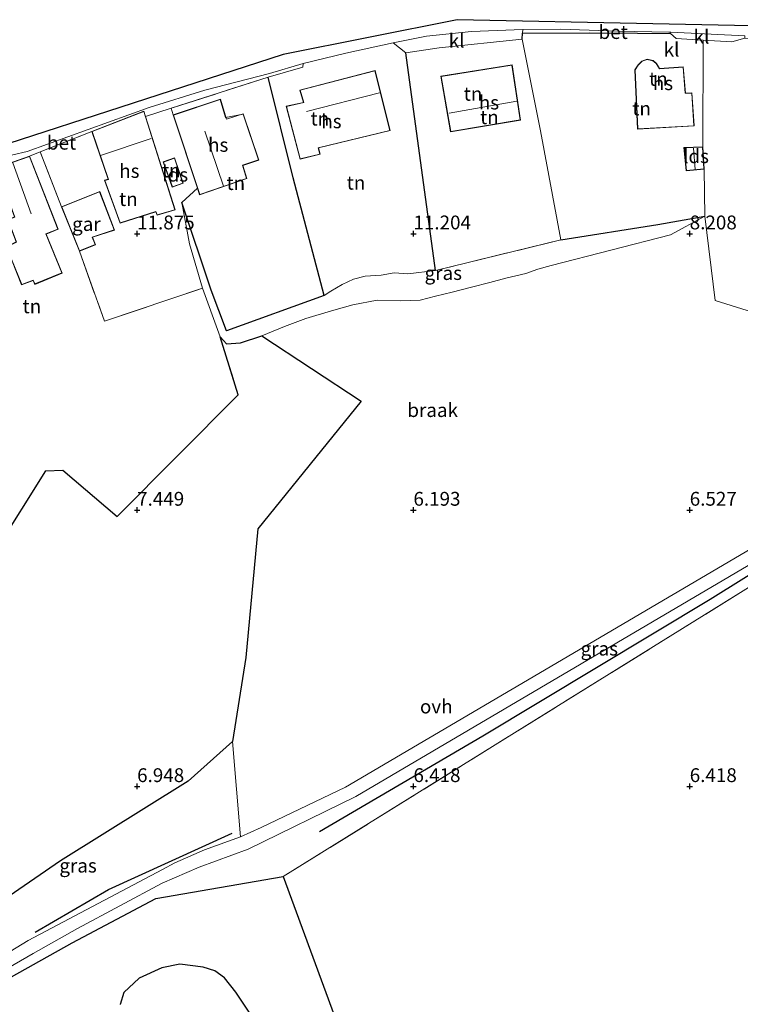
# Model space of a CAD drawing. Units: metres. Extents: x 159991 to 170003, y 443748 to 450001.
# Drawn here: x 160229 to 160359, y 445411 to 445589 of the extents above; entities that cross this region are included whole.
import ezdxf
from ezdxf.enums import TextEntityAlignment as Align

# ---------------------------------------------------------------- set-up
doc = ezdxf.new("R2010")
doc.units = ezdxf.units.M
doc.linetypes.add('IE-TERREINAFSCHEIDING', pattern=[10, 8, -2])
doc.layers.get('0').update_dxf_attribs({"lineweight": 25})
for name, color, linetype in [('B-ME-GR-BOMENRIJ-L-B1', 10, 'Continuous'), ('B-ME-GR-BOS-GV-B6', 10, 'Continuous'), ('B-ME-GW-HOOGTEPUNT-S-B1', 10, 'Continuous'), ('B-ME-IE-TERREINAFSCHEIDING-HAAG-L-B1', 10, 'Continuous'), ('B-ME-KG-KADASTRAAL-OPNAMEDTMGRENS-L-B1', 10, 'Continuous')]:
    doc.layers.add(name, color=color, linetype=linetype)
for name, color, linetype, lineweight in [('B-ME-GW-KRUINLIJN-L-B1', 93, 'Continuous', 18), ('B-ME-GW-TEENLIJN-L-B1', 93, 'Continuous', 18), ('B-ME-IE-GRASLAND-GV-B6', 93, 'Continuous', 18), ('B-ME-IE-GRONDWERKLIJN-GROND_INGERICHT-GV-B6', 253, 'Continuous', 18), ('B-ME-IE-GRONDWERKLIJN-GROND_NIETINGERICHT-GV-B6', 253, 'Continuous', 18), ('B-ME-IE-TERREINAFSCHEIDING-RASTERHEKWERK-L-B1', 8, 'IE-TERREINAFSCHEIDING', 18), ('B-ME-KG-KADASTRAAL-DAKRAND-L-B1', 13, 'Continuous', 18), ('B-ME-KG-KADASTRAAL-NOKLIJN-L-B1', 13, 'Continuous', 18), ('B-ME-OG-BEBOUWING-GV-B6', 173, 'Continuous', 18), ('B-ME-OG-WATER-GV-B6', 153, 'Continuous', 18), ('B-ME-VH-VERH_SOORT-BETON-OVERIG-GV-B6', 8, 'IE-TERREINAFSCHEIDING-NATUURLIJK-HOUTWAL', 18), ('B-ME-VH-VERH_SOORT-KLINKERS-GV-B6', 8, 'IE-TERREINAFSCHEIDING-NATUURLIJK-HOUTWAL', 18), ('B-ME-VH-VERH_SOORT-ONVERHARD-GV-B6', 8, 'Continuous', 18)]:
    doc.layers.add(name, color=color, linetype=linetype, lineweight=lineweight)
doc.styles.add('NLCS-ISO', font='NLCS-ISO.TTF')
doc.linetypes.add('IE-TERREINAFSCHEIDING-NATUURLIJK-HOUTWAL', pattern='A,7,-1.5,[67,NLCS.SHX,S=0.75,R=45,X=0,Y=0],-1.5,7,-1.5,[70,NLCS.SHX,S=0.75,R=0,X=0,Y=0],-1.5', length=20)

# ---------------------------------------------------------------- blocks, each defined once
blk = doc.blocks.new('hoogtepunt')
for p, q in [((-0.5, 0), (0.5, 0)), ((0, 0.5), (0, -0.5))]:
    blk.add_line(p, q)

msp = doc.modelspace()

# ---------------------------------------------------------------- linework, layer by layer
at = {"layer": 'B-ME-GR-BOMENRIJ-L-B1'}
for points in [[(160282.997, 445441.827, 6.765), (160312.529, 445459.171, 6.765), (160353.724, 445483.85, 6.765), (160392.191, 445507.87, 6.765), (160426.305, 445526.536, 7.199), (160441.722, 445535.288, 7.289)], [(160231.559, 445423.639, 8.2), (160244.805, 445431.313, 8.2), (160267.221, 445441.527, 8.2)]]:
    msp.add_polyline3d(points, dxfattribs=at)
at = {"layer": 'B-ME-GR-BOS-GV-B6'}
for points in [[(160224.442, 445492.721, 9.689), (160233.451, 445507.073, 8.45), (160236.541, 445507.216, 8.333), (160246.361, 445498.853, 6.898), (160268.303, 445520.816, 7.449), (160265.034, 445531.334, 8.788), (160265.616, 445530.657, 8.788), (160266.15, 445530.093, 8.784), (160268.678, 445530.241, 8.784), (160272.588, 445531.546, 8.755), (160290.535, 445519.702, 6.431), (160271.86, 445496.6, 7.078), (160269.694, 445473.293, 7.007), (160267.256, 445458.109, 7.445), (160259.23, 445450.933, 7.653), (160236.158, 445436.541, 8.63), (160209.927, 445418.542, 6.921)], [(160218.695, 445410.755, 6.76), (160238.243, 445421.708, 7.574), (160253.379, 445429.711, 7.737), (160276.451, 445433.682, 6.652), (160289.106, 445399.229, 6.214)], [(160271.122, 445407.905, 5.684), (160267.871, 445412.786, 5.684), (160265.801, 445415.336, 5.684), (160264.056, 445416.612, 5.684), (160261.941, 445417.312, 5.684), (160257.755, 445417.815, 5.684), (160254.484, 445417.195, 5.684), (160250.369, 445415.294, 5.684), (160247.608, 445412.704, 5.684), (160246.91, 445410.509, 5.684)]]:
    msp.add_polyline3d(points, dxfattribs=at)
at = {"layer": 'B-ME-GW-KRUINLIJN-L-B1'}
msp.add_polyline3d([(160283.827, 445538.787, 10.294), (160285.056, 445539.574, 10.298), (160287.123, 445540.803, 10.323), (160289.172, 445541.758, 10.419), (160291.26, 445542.331, 10.44), (160294.135, 445542.492, 10.54), (160296.497, 445542.944, 10.582), (160298.957, 445542.757, 10.753), (160304.014, 445543.31, 10.811)], dxfattribs=at)
at = {"layer": 'B-ME-GW-TEENLIJN-L-B1'}
for points in [[(160258.096, 445555.661, 13.064), (160259.449, 445548.133, 11.358), (160261.826, 445540.162, 10.77)], [(160265.034, 445531.334, 8.788), (160265.616, 445530.657, 8.788), (160266.15, 445530.093, 8.784), (160268.678, 445530.241, 8.784), (160272.588, 445531.546, 8.755), (160276.69, 445533.18, 8.692), (160280.556, 445534.679, 8.638), (160285.183, 445536.057, 8.546), (160289.051, 445537.149, 8.546), (160293.446, 445537.951, 8.538), (160297.74, 445537.874, 8.45), (160301.234, 445537.971, 8.454), (160304.02, 445538.711, 8.442), (160307.017, 445539.441, 8.471), (160310.531, 445540.337, 8.454), (160313.816, 445541.193, 8.45), (160316.741, 445541.969, 8.325), (160320.323, 445542.817, 8.287), (160322.538, 445543.577, 8.287), (160324.905, 445544.229, 8.3), (160346.522, 445549.792, 8.45), (160352.711, 445553.143, 9.063)]]:
    msp.add_polyline3d(points, dxfattribs=at)
at = {"layer": 'B-ME-IE-GRASLAND-GV-B6'}
for points in [[(160272.588, 445531.546, 8.755), (160268.678, 445530.241, 8.784), (160266.15, 445530.093, 8.784), (160265.616, 445530.657, 8.788), (160265.034, 445531.334, 8.788), (160261.826, 445540.162, 10.77), (160259.449, 445548.133, 11.358), (160258.096, 445555.661, 13.064), (160263.397, 445539.754, 11.028), (160266.187, 445532.394, 10.348), (160283.827, 445538.787, 10.294), (160285.056, 445539.574, 10.298), (160287.123, 445540.803, 10.323), (160289.172, 445541.758, 10.419), (160291.26, 445542.331, 10.44), (160294.135, 445542.492, 10.54), (160296.497, 445542.944, 10.582), (160298.957, 445542.757, 10.753), (160304.014, 445543.31, 10.811), (160326.686, 445548.9, 10.724), (160344.206, 445551.672, 9.723), (160352.711, 445553.143, 9.063), (160346.522, 445549.792, 8.45), (160324.905, 445544.229, 8.3), (160322.538, 445543.577, 8.287), (160320.323, 445542.817, 8.287), (160316.741, 445541.969, 8.325), (160313.816, 445541.193, 8.45), (160310.531, 445540.337, 8.454), (160307.017, 445539.441, 8.471), (160304.02, 445538.711, 8.442), (160301.234, 445537.971, 8.454), (160297.74, 445537.874, 8.45), (160293.446, 445537.951, 8.538), (160289.051, 445537.149, 8.546), (160285.183, 445536.057, 8.546), (160280.556, 445534.679, 8.638), (160276.69, 445533.18, 8.692), (160272.588, 445531.546, 8.755)], [(160217.371, 445411.788, 6.819), (160231.204, 445419.757, 7.712), (160239.225, 445424.311, 7.849), (160254.51, 445432.491, 7.532), (160261.219, 445435.401, 7.299), (160270.118, 445438.643, 6.802), (160289.553, 445448.14, 6.677), (160363.648, 445491.766, 6.948)], [(160367.636, 445490.343, 6.289), (160276.451, 445433.682, 6.652), (160253.379, 445429.711, 7.737), (160238.243, 445421.708, 7.574), (160218.695, 445410.755, 6.76), (160217.371, 445411.788, 6.819)], [(160209.927, 445418.542, 6.921), (160236.158, 445436.541, 8.63), (160259.23, 445450.933, 7.653), (160267.256, 445458.109, 7.445), (160268.693, 445440.857, 7.424), (160262.179, 445438.501, 7.562), (160256.804, 445436.155, 7.587), (160254.586, 445434.95, 7.587), (160230.261, 445422.113, 7.428), (160215.62, 445413.215, 6.65), (160209.927, 445418.542, 6.921)]]:
    msp.add_polyline3d(points, dxfattribs=at)
at = {"layer": 'B-ME-IE-GRONDWERKLIJN-GROND_INGERICHT-GV-B6'}
for points in [[(160352.407, 445585.008, 12.222), (160352.366, 445565.73, 10.499), (160348.956, 445565.604, 10.499), (160349.376, 445561.364, 10.499), (160352.625, 445561.671, 10.499), (160352.711, 445553.143, 9.063), (160344.206, 445551.672, 9.723), (160326.686, 445548.9, 10.724), (160322.965, 445568.602, 13.615), (160319.647, 445585.19, 13.544), (160319.764, 445586.251, 13.544), (160331.912, 445586.364, 12.885), (160340.557, 445586.306, 12.793), (160346.54, 445586.229, 12.464), (160347.556, 445585.304, 12.464), (160352.407, 445585.008, 12.222)], [(160298.62, 445582.706, 13.565), (160304.014, 445543.31, 10.811), (160298.957, 445542.757, 10.753), (160296.497, 445542.944, 10.582), (160294.135, 445542.492, 10.54), (160291.26, 445542.331, 10.44), (160289.172, 445541.758, 10.419), (160287.123, 445540.803, 10.323), (160285.056, 445539.574, 10.298), (160283.827, 445538.787, 10.294), (160278.216, 445560.12, 13.507), (160273.71, 445578.319, 13.619), (160279.988, 445580.098, 13.619), (160280.037, 445580.802, 13.628), (160287.746, 445582.666, 13.632), (160296.313, 445584.505, 13.565), (160298.62, 445582.706, 13.565)], [(160319.647, 445585.19, 13.544), (160322.965, 445568.602, 13.615), (160326.686, 445548.9, 10.724), (160304.014, 445543.31, 10.811), (160298.62, 445582.706, 13.565), (160304.665, 445583.596, 13.565), (160319.647, 445585.19, 13.544)], [(160372.668, 445584.762, 11.218), (160373.598, 445565.592, 10.34), (160375.002, 445544.076, 9.164), (160373.103, 445532.111, 6.498), (160354.629, 445537.926, 5.964), (160352.711, 445553.143, 9.063), (160352.625, 445561.671, 10.499), (160352.366, 445565.73, 10.499), (160352.407, 445585.008, 12.222), (160357.597, 445584.691, 11.963), (160359.958, 445585.388, 11.905), (160372.668, 445584.762, 11.218)], [(160304.968, 445578.476, 13.482), (160306.703, 445568.451, 13.482), (160319.395, 445570.559, 13.482), (160317.844, 445580.575, 13.482), (160304.968, 445578.476, 13.482)], [(160340.049, 445579.652, 12.393), (160340.539, 445568.9, 12.393), (160350.815, 445569.494, 12.393), (160350.407, 445575.469, 12.393), (160349.247, 445575.445, 12.393), (160348.839, 445580.165, 12.393), (160344.532, 445579.858, 12.393), (160343.992, 445580.807, 12.393), (160343.357, 445581.341, 12.393), (160342.31, 445581.579, 12.393), (160341.361, 445581.226, 12.393), (160340.642, 445580.538, 12.393), (160340.049, 445579.652, 12.393)], [(160276.941, 445573.05, 13.628), (160279.473, 445563.51, 13.628), (160283.111, 445564.376, 13.628), (160282.797, 445565.506, 13.628), (160295.773, 445568.642, 13.628), (160293.07, 445579.528, 13.628), (160279.43, 445575.983, 13.628), (160280.104, 445573.746, 13.628), (160276.941, 445573.05, 13.628)], [(160283.827, 445538.787, 10.294), (160266.187, 445532.394, 10.348), (160263.397, 445539.754, 11.028), (160258.096, 445555.661, 13.064), (160260.91, 445558.21, 13.598), (160261.299, 445557.037, 13.598), (160269.879, 445559.966, 13.598), (160269.13, 445562.36, 13.598), (160272.037, 445563.318, 13.598), (160269.191, 445571.683, 13.598), (160266.152, 445570.737, 13.598), (160265.075, 445574.357, 13.598), (160256.505, 445571.489, 13.598), (160256.131, 445572.689, 13.659), (160273.71, 445578.319, 13.619), (160278.216, 445560.12, 13.507), (160283.827, 445538.787, 10.294)], [(160241.782, 445568.5, 13.669), (160244.737, 445559.833, 13.669), (160244.092, 445559.677, 13.669), (160246.907, 445551.904, 13.669), (160253.355, 445553.947, 13.669), (160253.595, 445553.362, 13.669), (160256.906, 445554.299, 13.669), (160251.54, 445571.219, 13.669), (160256.131, 445572.689, 13.659), (160256.505, 445571.489, 13.598), (160260.91, 445558.21, 13.598), (160258.096, 445555.661, 13.064), (160259.449, 445548.133, 11.358), (160261.826, 445540.162, 10.77), (160244.089, 445534.155, 10.678), (160239.568, 445546.849, 12.881), (160242.489, 445548.007, 12.881), (160241.949, 445549.345, 12.881), (160245.899, 445550.634, 12.881), (160243.221, 445557.655, 12.881), (160236.3, 445554.871, 12.881), (160232.442, 445564.796, 12.917), (160241.782, 445568.5, 13.669)], [(160227.256, 445545.319, 12.764), (160229.1, 445540.716, 12.764), (160231.174, 445541.5, 12.764), (160231.48, 445540.834, 12.764), (160236.462, 445542.88, 12.764), (160233.518, 445549.929, 12.764), (160235.689, 445550.811, 12.764), (160230.54, 445564.041, 12.764), (160232.442, 445564.796, 12.917), (160236.3, 445554.871, 12.881), (160239.568, 445546.849, 12.881), (160244.089, 445534.155, 10.678), (160261.826, 445540.162, 10.77), (160265.034, 445531.334, 8.788)], [(160254.722, 445562.988, 13.561), (160256.349, 445558.41, 13.561), (160258.302, 445559.129, 13.561), (160256.786, 445563.709, 13.561), (160254.722, 445562.988, 13.561)], [(160265.034, 445531.334, 8.788), (160268.303, 445520.816, 7.449), (160246.361, 445498.853, 6.898), (160236.541, 445507.216, 8.333), (160233.451, 445507.073, 8.45), (160224.442, 445492.721, 9.689)], [(160289.106, 445399.229, 6.214), (160276.451, 445433.682, 6.652), (160367.636, 445490.343, 6.289), (160367.246, 445467.193, 6.406), (160367.397, 445446.12, 6.423), (160367.9, 445425.17, 6.252), (160367.911, 445409.761, 6.106)]]:
    msp.add_polyline3d(points, dxfattribs=at)
at = {"layer": 'B-ME-IE-GRONDWERKLIJN-GROND_NIETINGERICHT-GV-B6'}
for points in [[(160267.256, 445458.109, 7.445), (160269.694, 445473.293, 7.007), (160271.86, 445496.6, 7.078), (160290.535, 445519.702, 6.431), (160272.588, 445531.546, 8.755), (160276.69, 445533.18, 8.692), (160280.556, 445534.679, 8.638), (160285.183, 445536.057, 8.546), (160289.051, 445537.149, 8.546), (160293.446, 445537.951, 8.538), (160297.74, 445537.874, 8.45), (160301.234, 445537.971, 8.454), (160304.02, 445538.711, 8.442), (160307.017, 445539.441, 8.471), (160310.531, 445540.337, 8.454), (160313.816, 445541.193, 8.45), (160316.741, 445541.969, 8.325), (160320.323, 445542.817, 8.287), (160322.538, 445543.577, 8.287), (160324.905, 445544.229, 8.3), (160346.522, 445549.792, 8.45), (160352.711, 445553.143, 9.063), (160354.629, 445537.926, 5.964), (160373.103, 445532.111, 6.498)], [(160362.096, 445493.583, 6.948), (160287.679, 445449.852, 6.469), (160272.447, 445442.583, 6.998), (160268.693, 445440.857, 7.424), (160267.256, 445458.109, 7.445)]]:
    msp.add_polyline3d(points, dxfattribs=at)
at = {"layer": 'B-ME-IE-TERREINAFSCHEIDING-HAAG-L-B1'}
for p, q in [((160304.014, 445543.31, 10.811), (160298.62, 445582.706, 13.565)), ((160258.096, 445555.661, 13.064), (160260.91, 445558.21, 13.598))]:
    msp.add_line(p, q, dxfattribs=at)
for points in [[(160319.647, 445585.19, 13.544), (160319.764, 445586.251, 13.544), (160331.912, 445586.364, 12.885), (160340.557, 445586.306, 12.793), (160346.54, 445586.229, 12.464)], [(160283.827, 445538.787, 10.294), (160278.216, 445560.12, 13.507), (160273.71, 445578.319, 13.619)], [(160283.827, 445538.787, 10.294), (160266.187, 445532.394, 10.348), (160263.397, 445539.754, 11.028), (160258.096, 445555.661, 13.064)], [(160326.686, 445548.9, 10.724), (160344.206, 445551.672, 9.723), (160352.711, 445553.143, 9.063)]]:
    msp.add_polyline3d(points, dxfattribs=at)
at = {"layer": 'B-ME-IE-TERREINAFSCHEIDING-RASTERHEKWERK-L-B1'}
for p, q in [((160236.3, 445554.871, 12.881), (160232.442, 445564.796, 12.917)), ((160326.686, 445548.9, 10.724), (160304.014, 445543.31, 10.811)), ((160261.826, 445540.162, 10.77), (160265.034, 445531.334, 8.788)), ((160265.034, 445531.334, 8.788), (160268.303, 445520.816, 7.449))]:
    msp.add_line(p, q, dxfattribs=at)
for points in [[(160273.71, 445578.319, 13.619), (160256.131, 445572.689, 13.659), (160251.54, 445571.219, 13.669)], [(160241.782, 445568.5, 13.669), (160232.442, 445564.796, 12.917), (160230.54, 445564.041, 12.764)], [(160239.568, 445546.849, 12.881), (160244.089, 445534.155, 10.678), (160261.826, 445540.162, 10.77)], [(160269.28, 445366.559, 5.966), (160283.169, 445377.67, 6.122), (160289.106, 445399.229, 6.214), (160276.451, 445433.682, 6.652), (160367.636, 445490.343, 6.289)]]:
    msp.add_polyline3d(points, dxfattribs=at)
at = {"layer": 'B-ME-KG-KADASTRAAL-DAKRAND-L-B1'}
for points in [[(160319.339, 445570.6, 19.122), (160306.744, 445568.508, 19.122), (160305.026, 445578.435, 16.932), (160317.802, 445580.518, 16.932), (160319.339, 445570.6, 19.122)], [(160350.761, 445569.541, 18.36), (160340.587, 445568.953, 18.071), (160340.1, 445579.638, 18.488), (160340.681, 445580.506, 18.492), (160341.388, 445581.183, 18.492), (160342.313, 445581.527, 18.492), (160343.334, 445581.295, 18.492), (160343.953, 445580.774, 18.492), (160344.504, 445579.806, 18.492), (160348.793, 445580.112, 18.492), (160349.201, 445575.394, 18.492), (160350.36, 445575.418, 18.492), (160350.761, 445569.541, 18.36)], [(160295.712, 445568.679, 16.786), (160282.735, 445565.542, 16.786), (160283.049, 445564.413, 16.285), (160279.509, 445563.57, 16.285), (160277.003, 445573.012, 16.285), (160280.167, 445573.709, 16.285), (160279.493, 445575.948, 16.61), (160293.034, 445579.467, 16.61), (160295.712, 445568.679, 16.786)], [(160266.019, 445571.009, 18.304), (160269.159, 445571.621, 15.918), (160271.973, 445563.35, 15.926), (160269.068, 445562.392, 18.304), (160269.817, 445559.998, 18.304), (160261.331, 445557.101, 18.304), (160256.568, 445571.457, 18.304), (160265.042, 445574.293, 18.304), (160266.019, 445571.009, 18.304)], [(160241.844, 445568.47, 18.146), (160251.205, 445572.109, 18.146), (160256.843, 445554.333, 15.864), (160253.624, 445553.422, 15.864), (160253.384, 445554.009, 15.868), (160246.938, 445551.966, 15.868), (160244.158, 445559.642, 16.406), (160244.802, 445559.797, 16.865), (160241.844, 445568.47, 18.146)], [(160349.011, 445565.556, 12.096), (160349.421, 445561.418, 12.096), (160352.572, 445561.716, 12.096), (160352.319, 445565.678, 12.096), (160349.011, 445565.556, 12.096)], [(160205.301, 445555.127, 15.947), (160221.131, 445561.114, 15.321), (160226.71, 445547.712, 15.305), (160228.19, 445548.471, 16.177), (160226.638, 445552.48, 16.177), (160227.872, 445553.007, 16.177), (160224.556, 445561.901, 16.177), (160230.511, 445563.978, 16.177), (160235.625, 445550.839, 15.893), (160233.452, 445549.956, 15.893), (160236.396, 445542.907, 15.893), (160231.505, 445540.898, 15.893), (160231.2, 445541.563, 15.818), (160229.128, 445540.78, 15.3), (160227.283, 445545.386, 15.305), (160217.403, 445540.94, 14.721), (160213.687, 445550.754, 15.947), (160208.133, 445548.654, 15.947), (160205.301, 445555.127, 15.947)], [(160254.786, 445562.958, 16.337), (160256.379, 445558.474, 16.302), (160258.239, 445559.159, 15.726), (160256.755, 445563.645, 15.726), (160254.786, 445562.958, 16.337)], [(160245.833, 445550.666, 15.78), (160243.192, 445557.59, 16.152), (160236.365, 445554.843, 15.722), (160239.596, 445546.914, 15.029), (160242.424, 445548.035, 15.029), (160241.883, 445549.376, 15.78), (160245.833, 445550.666, 15.78)]]:
    msp.add_polyline3d(points, dxfattribs=at)
at = {"layer": 'B-ME-KG-KADASTRAAL-NOKLIJN-L-B1'}
for p, q in [((160280.658, 445572.102, 21.775), (160293.867, 445575.458, 21.775)), ((160306.478, 445571.796, 21.654), (160318.683, 445573.946, 21.654)), ((160262.263, 445568.524, 20.795), (160265.648, 445558.623, 20.795)), ((160243.341, 445564.171, 21.187), (160252.559, 445567.195, 21.187)), ((160350.694, 445565.463, 13.135), (160351.002, 445561.641, 13.135)), ((160227.493, 445562.818, 19.005), (160230.83, 445553.597, 19.005))]:
    msp.add_line(p, q, dxfattribs=at)
at = {"layer": 'B-ME-KG-KADASTRAAL-OPNAMEDTMGRENS-L-B1'}
msp.add_polyline3d([(160420.606, 445584.673, 9.852), (160378.75, 445587.245, 10.995), (160307.902, 445588.716, 13.54), (160276.438, 445582.4, 13.502), (160197.145, 445556.739, 11.888), (160128.956, 445497.895, 11.489)], dxfattribs=at)
at = {"layer": 'B-ME-OG-BEBOUWING-GV-B6'}
for points in [[(160319.395, 445570.559, 13.482), (160306.703, 445568.451, 13.482), (160304.968, 445578.476, 13.482), (160317.844, 445580.575, 13.482), (160319.395, 445570.559, 13.482)], [(160350.815, 445569.494, 12.393), (160340.539, 445568.9, 12.393), (160340.049, 445579.652, 12.393), (160340.642, 445580.538, 12.393), (160341.361, 445581.226, 12.393), (160342.31, 445581.579, 12.393), (160343.357, 445581.341, 12.393), (160343.992, 445580.807, 12.393), (160344.532, 445579.858, 12.393), (160348.839, 445580.165, 12.393), (160349.247, 445575.445, 12.393), (160350.407, 445575.469, 12.393), (160350.815, 445569.494, 12.393)], [(160295.773, 445568.642, 13.628), (160282.797, 445565.506, 13.628), (160283.111, 445564.376, 13.628), (160279.473, 445563.51, 13.628), (160276.941, 445573.05, 13.628), (160280.104, 445573.746, 13.628), (160279.43, 445575.983, 13.628), (160293.07, 445579.528, 13.628), (160295.773, 445568.642, 13.628)], [(160256.505, 445571.489, 13.598), (160265.075, 445574.357, 13.598), (160266.152, 445570.737, 13.598), (160269.191, 445571.683, 13.598), (160272.037, 445563.318, 13.598), (160269.13, 445562.36, 13.598), (160269.879, 445559.966, 13.598), (160261.299, 445557.037, 13.598), (160260.91, 445558.21, 13.598), (160256.505, 445571.489, 13.598)], [(160241.782, 445568.5, 13.669), (160251.237, 445572.175, 13.669), (160251.54, 445571.219, 13.669), (160256.906, 445554.299, 13.669), (160253.595, 445553.362, 13.669), (160253.355, 445553.947, 13.669), (160246.907, 445551.904, 13.669), (160244.092, 445559.677, 13.669), (160244.737, 445559.833, 13.669), (160241.782, 445568.5, 13.669)], [(160352.366, 445565.73, 10.499), (160352.625, 445561.671, 10.499), (160349.376, 445561.364, 10.499), (160348.956, 445565.604, 10.499), (160352.366, 445565.73, 10.499)], [(160230.54, 445564.041, 12.764), (160235.689, 445550.811, 12.764), (160233.518, 445549.929, 12.764), (160236.462, 445542.88, 12.764), (160231.48, 445540.834, 12.764), (160231.174, 445541.5, 12.764), (160229.1, 445540.716, 12.764), (160227.256, 445545.319, 12.764), (160217.375, 445540.873, 12.764), (160213.658, 445550.69, 12.764), (160208.106, 445548.59, 12.764), (160205.234, 445555.155, 12.764), (160221.159, 445561.178, 12.764), (160221.543, 445560.254, 12.764), (160226.735, 445547.781, 12.764), (160228.127, 445548.495, 12.764), (160226.574, 445552.507, 12.764), (160227.808, 445553.034, 12.764), (160224.693, 445561.388, 12.764), (160224.491, 445561.931, 12.764), (160230.54, 445564.041, 12.764)], [(160258.302, 445559.129, 13.561), (160256.349, 445558.41, 13.561), (160254.722, 445562.988, 13.561), (160256.786, 445563.709, 13.561), (160258.302, 445559.129, 13.561)], [(160236.3, 445554.871, 12.881), (160243.221, 445557.655, 12.881), (160245.899, 445550.634, 12.881), (160241.949, 445549.345, 12.881), (160242.489, 445548.007, 12.881), (160239.568, 445546.849, 12.881), (160236.3, 445554.871, 12.881)]]:
    msp.add_polyline3d(points, dxfattribs=at)
at = {"layer": 'B-ME-OG-WATER-GV-B6'}
msp.add_polyline3d([(160246.91, 445410.509, 5.684), (160247.608, 445412.704, 5.684), (160250.369, 445415.294, 5.684), (160254.484, 445417.195, 5.684), (160257.755, 445417.815, 5.684), (160261.941, 445417.312, 5.684), (160264.056, 445416.612, 5.684), (160265.801, 445415.336, 5.684), (160267.871, 445412.786, 5.684), (160271.122, 445407.905, 5.684)], dxfattribs=at)
at = {"layer": 'B-ME-VH-VERH_SOORT-BETON-OVERIG-GV-B6'}
for points in [[(160346.54, 445586.229, 12.464), (160340.557, 445586.306, 12.793), (160331.912, 445586.364, 12.885), (160319.764, 445586.251, 13.544), (160319.816, 445586.949, 13.356), (160326.585, 445586.976, 13.11), (160337.017, 445586.612, 13.139), (160346.202, 445586.453, 12.66), (160346.55, 445586.437, 12.643), (160346.54, 445586.229, 12.464)], [(160241.782, 445568.5, 13.669), (160232.442, 445564.796, 12.917), (160230.54, 445564.041, 12.764), (160224.491, 445561.931, 12.764), (160224.693, 445561.388, 12.764), (160221.543, 445560.254, 12.764), (160221.159, 445561.178, 12.764), (160205.234, 445555.155, 12.764), (160198.726, 445551.671, 11.988), (160196.316, 445554.671, 11.884), (160197.417, 445555.148, 11.921), (160204.73, 445557.272, 12.309), (160219.636, 445562.462, 12.918), (160230.121, 445564.859, 13.223), (160252.169, 445572.857, 13.698), (160262.28, 445575.963, 13.636), (160273.964, 445578.984, 13.636), (160280.037, 445580.802, 13.628), (160279.988, 445580.098, 13.619), (160273.71, 445578.319, 13.619), (160256.131, 445572.689, 13.659), (160251.54, 445571.219, 13.669), (160251.237, 445572.175, 13.669), (160241.782, 445568.5, 13.669)]]:
    msp.add_polyline3d(points, dxfattribs=at)
at = {"layer": 'B-ME-VH-VERH_SOORT-KLINKERS-GV-B6'}
for points in [[(160197.145, 445556.739, 11.888), (160276.438, 445582.4, 13.502), (160307.902, 445588.716, 13.54), (160378.75, 445587.245, 10.995)], [(160359.944, 445585.806, 12.007), (160346.55, 445586.437, 12.643), (160346.202, 445586.453, 12.66), (160337.017, 445586.612, 13.139), (160326.585, 445586.976, 13.11), (160319.816, 445586.949, 13.356), (160310.535, 445586.59, 13.586), (160302.353, 445585.731, 13.594), (160296.313, 445584.505, 13.565), (160287.746, 445582.666, 13.632), (160280.037, 445580.802, 13.628), (160273.964, 445578.984, 13.636), (160262.28, 445575.963, 13.636), (160252.169, 445572.857, 13.698), (160230.121, 445564.859, 13.223), (160219.636, 445562.462, 12.918)], [(160298.62, 445582.706, 13.565), (160296.313, 445584.505, 13.565), (160302.353, 445585.731, 13.594), (160310.535, 445586.59, 13.586), (160319.816, 445586.949, 13.356), (160319.764, 445586.251, 13.544), (160319.647, 445585.19, 13.544), (160304.665, 445583.596, 13.565), (160298.62, 445582.706, 13.565)], [(160346.54, 445586.229, 12.464), (160346.55, 445586.437, 12.643), (160359.944, 445585.806, 12.007), (160359.958, 445585.388, 11.905), (160357.597, 445584.691, 11.963), (160352.407, 445585.008, 12.222), (160347.556, 445585.304, 12.464), (160346.54, 445586.229, 12.464)]]:
    msp.add_polyline3d(points, dxfattribs=at)
at = {"layer": 'B-ME-VH-VERH_SOORT-ONVERHARD-GV-B6'}
for points in [[(160215.62, 445413.215, 6.65), (160230.261, 445422.113, 7.428), (160254.586, 445434.95, 7.587), (160256.804, 445436.155, 7.587), (160262.179, 445438.501, 7.562), (160268.693, 445440.857, 7.424), (160272.447, 445442.583, 6.998), (160287.679, 445449.852, 6.469), (160362.096, 445493.583, 6.948)], [(160363.648, 445491.766, 6.948), (160289.553, 445448.14, 6.677), (160270.118, 445438.643, 6.802), (160261.219, 445435.401, 7.299), (160254.51, 445432.491, 7.532), (160239.225, 445424.311, 7.849), (160231.204, 445419.757, 7.712), (160217.371, 445411.788, 6.819), (160215.62, 445413.215, 6.65)]]:
    msp.add_polyline3d(points, dxfattribs=at)

# ---------------------------------------------------------------- block references
at = {"layer": 'B-ME-GW-HOOGTEPUNT-S-B1', "rotation": 90}
for p in [(160249.996, 445549.998, 11.875), (160249.996, 445549.998, 11.875), (160300, 445549.998, 11.204), (160300, 445549.998, 11.204), (160349.997, 445549.999, 8.208), (160349.997, 445549.999, 8.208), (160250, 445499.998, 7.449), (160250, 445499.998, 7.449), (160299.997, 445499.998, 6.193), (160299.997, 445499.998, 6.193), (160349.998, 445500.002, 6.527), (160349.998, 445500.002, 6.527), (160249.997, 445449.997, 6.948), (160249.997, 445449.997, 6.948), (160299.998, 445450, 6.418), (160299.998, 445450, 6.418), (160349.998, 445449.998, 6.418), (160349.998, 445449.998, 6.418)]:
    msp.add_blockref('hoogtepunt', p, dxfattribs=at)

# ---------------------------------------------------------------- texts
at = {"layer": 'B-ME-GW-HOOGTEPUNT-S-B1', "ltscale": 0.2, "style": 'NLCS-ISO'}
for s, p in [('11.875', (160249.996, 445549.998, 11.875)), ('11.875', (160249.996, 445549.998, 11.875)), ('11.204', (160300, 445549.998, 11.204)), ('11.204', (160300, 445549.998, 11.204)), ('8.208', (160349.997, 445549.999, 8.208)), ('8.208', (160349.997, 445549.999, 8.208)), ('7.449', (160250, 445499.998, 7.449)), ('7.449', (160250, 445499.998, 7.449)), ('6.193', (160299.997, 445499.998, 6.193)), ('6.193', (160299.997, 445499.998, 6.193)), ('6.527', (160349.998, 445500.002, 6.527)), ('6.527', (160349.998, 445500.002, 6.527)), ('6.948', (160249.997, 445449.997, 6.948)), ('6.948', (160249.997, 445449.997, 6.948)), ('6.418', (160299.998, 445450, 6.418)), ('6.418', (160299.998, 445450, 6.418)), ('6.418', (160349.998, 445449.998, 6.418)), ('6.418', (160349.998, 445449.998, 6.418))]:
    msp.add_text(s, height=2.5, dxfattribs=at).set_placement(p, align=Align.BOTTOM_LEFT)
at = {"layer": 'B-ME-IE-GRASLAND-GV-B6', "ltscale": 0.2, "style": 'NLCS-ISO'}
for p in [(160305.4035, 445542.877), (160333.6355, 445474.927), (160239.31, 445435.662)]:
    msp.add_text('gras', height=2.5, dxfattribs=at).set_placement(p, align=Align.MIDDLE_CENTER)
at = {"layer": 'B-ME-IE-GRONDWERKLIJN-GROND_INGERICHT-GV-B6', "ltscale": 0.2, "style": 'NLCS-ISO'}
for p in [(160344.3184, 445578.0097), (160310.7756, 445575.3074), (160341.2926, 445572.6466), (160283.0711, 445570.8212), (160313.7491, 445571.0706), (160256.1762, 445561.4448), (160267.857, 445559.1569), (160289.6054, 445559.2164), (160248.4161, 445556.2564), (160230.9552, 445536.8658)]:
    msp.add_text('tn', height=2.5, dxfattribs=at).set_placement(p, align=Align.MIDDLE_CENTER)
at = {"layer": 'B-ME-IE-GRONDWERKLIJN-GROND_NIETINGERICHT-GV-B6', "ltscale": 0.2, "style": 'NLCS-ISO'}
msp.add_text('braak', height=2.5, dxfattribs=at).set_placement((160303.4779, 445518.0807), align=Align.MIDDLE_CENTER)
at = {"layer": 'B-ME-OG-BEBOUWING-GV-B6', "ltscale": 0.2, "style": 'NLCS-ISO'}
for s, p in [('hs', (160345.1465, 445577.2283)), ('hs', (160313.661, 445573.724)), ('hs', (160285.1636, 445570.3314)), ('hs', (160264.6683, 445566.0646)), ('lds', (160351.1378, 445564.0198)), ('hs', (160248.5933, 445561.3416)), ('lds', (160256.8922, 445560.673)), ('gar', (160240.818, 445551.7474))]:
    msp.add_text(s, height=2.5, dxfattribs=at).set_placement(p, align=Align.MIDDLE_CENTER)
at = {"layer": 'B-ME-VH-VERH_SOORT-BETON-OVERIG-GV-B6', "ltscale": 0.2, "style": 'NLCS-ISO'}
for p in [(160336.1483, 445586.4806), (160236.3195, 445566.4555)]:
    msp.add_text('bet', height=2.5, dxfattribs=at).set_placement(p, align=Align.MIDDLE_CENTER)
at = {"layer": 'B-ME-VH-VERH_SOORT-KLINKERS-GV-B6', "ltscale": 0.2, "style": 'NLCS-ISO'}
for p in [(160307.8148, 445584.9138), (160352.1365, 445585.6365), (160346.7059, 445583.3057)]:
    msp.add_text('kl', height=2.5, dxfattribs=at).set_placement(p, align=Align.MIDDLE_CENTER)
at = {"layer": 'B-ME-VH-VERH_SOORT-ONVERHARD-GV-B6', "ltscale": 0.2, "style": 'NLCS-ISO'}
msp.add_text('ovh', height=2.5, dxfattribs=at).set_placement((160304.1338, 445464.4456), align=Align.MIDDLE_CENTER)

doc.saveas('drawing.dxf')
